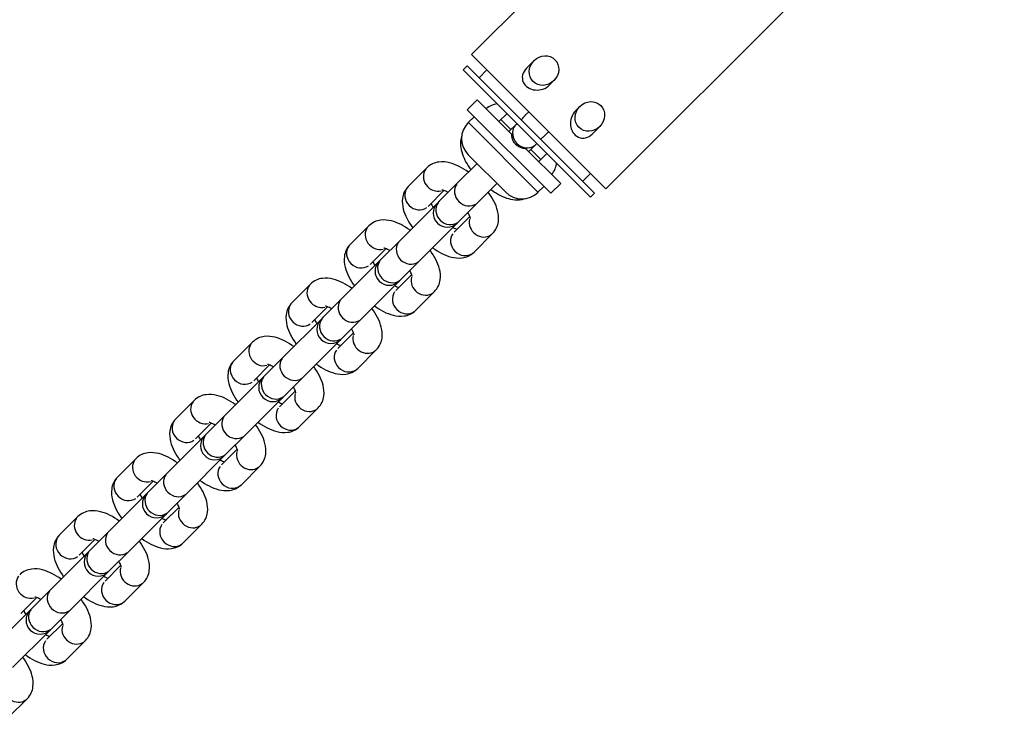
# Model space of a CAD drawing. Units: millimetres. Extents: x -19 to 7412, y -3447 to 2415.
# Drawn here: x 5598 to 5773, y 588 to 712 of the extents above; entities that cross this region are included whole.
import ezdxf

# ---------------------------------------------------------------- set-up
doc = ezdxf.new("R2010")
doc.units = ezdxf.units.MM
doc.header["$LTSCALE"] = 50
doc.layers.add('SW_Toestellen', color=2, linetype='Continuous')

msp = doc.modelspace()

# ---------------------------------------------------------------- linework, layer by layer
at = {"layer": 'SW_Toestellen'}
for p, q in [((5749.34, 776.07), (5678.63, 705.36)), ((5773.17, 752.24), (5702.46, 681.53)), ((5702.46, 681.53), (5678.63, 705.36)), ((5689.7, 704.28), (5688.35, 702.92)), ((5677.81, 703.35), (5677.11, 702.64)), ((5677.11, 702.64), (5699.73, 680.01)), ((5677.81, 703.35), (5700.44, 680.72)), ((5681.35, 702.64), (5679.94, 701.22)), ((5693.24, 700.74), (5692.46, 699.96)), ((5677.81, 695.57), (5679.58, 697.34)), ((5679.58, 697.34), (5685.75, 691.17)), ((5677.81, 695.57), (5692.66, 680.72)), ((5697.06, 695.37), (5697.84, 696.14)), ((5678.03, 693.3), (5679.05, 694.33)), ((5683.47, 693.45), (5684.89, 694.86)), ((5685.59, 692.03), (5683.82, 693.8)), ((5688.77, 695.21), (5688.2, 694.64)), ((5678.1, 693.23), (5690.32, 681.01)), ((5685.24, 691.68), (5686.52, 692.96)), ((5686.65, 693.09), (5686.52, 692.96)), ((5700.02, 691.25), (5701.37, 692.61)), ((5691.73, 691.1), (5692.31, 691.68)), ((5688.27, 688.65), (5694.43, 682.49)), ((5688.77, 688.14), (5690.06, 689.43)), ((5690.06, 689.43), (5690.19, 689.56)), ((5684.67, 680.93), (5678.03, 687.58)), ((5690.9, 686.73), (5689.13, 688.5)), ((5690.54, 686.37), (5691.96, 687.79)), ((5670.69, 685.26), (5667.38, 681.95)), ((5679.58, 686.02), (5676.2, 682.64)), ((5699.73, 684.25), (5698.32, 682.84)), ((5672.89, 679.33), (5676.2, 682.64)), ((5679.74, 679.1), (5683.12, 682.49)), ((5690.4, 680.93), (5691.43, 681.96)), ((5692.66, 680.72), (5694.43, 682.49)), ((5673.71, 681.22), (5670.91, 678.41)), ((5700.44, 680.72), (5699.73, 680.01)), ((5672.54, 678.98), (5665.87, 672.31)), ((5672.89, 679.33), (5672.54, 678.98)), ((5676.43, 675.8), (5679.74, 679.1)), ((5675.51, 673.82), (5678.31, 676.62)), ((5660.36, 674.93), (5657.05, 671.62)), ((5669.41, 668.78), (5676.08, 675.44)), ((5676.08, 675.44), (5676.43, 675.8)), ((5679.05, 670.28), (5682.35, 673.59)), ((5662.57, 669.01), (5665.87, 672.31)), ((5663.39, 670.89), (5660.59, 668.09)), ((5662.22, 668.66), (5655.55, 661.99)), ((5662.57, 669.01), (5662.22, 668.66)), ((5666.1, 665.47), (5669.41, 668.78)), ((5665.18, 663.49), (5667.99, 666.29)), ((5650.04, 664.61), (5646.73, 661.3)), ((5659.09, 658.45), (5665.75, 665.12)), ((5665.75, 665.12), (5666.1, 665.47)), ((5668.72, 659.96), (5672.03, 663.26)), ((5652.24, 658.68), (5655.55, 661.99)), ((5653.06, 660.56), (5650.26, 657.76)), ((5651.89, 658.33), (5645.22, 651.66)), ((5652.24, 658.68), (5651.89, 658.33)), ((5655.78, 655.15), (5659.09, 658.45)), ((5654.86, 653.17), (5657.66, 655.97)), ((5639.71, 654.28), (5636.4, 650.97)), ((5648.76, 648.13), (5655.43, 654.79)), ((5655.43, 654.79), (5655.78, 655.15)), ((5658.4, 649.63), (5661.7, 652.94)), ((5642.74, 650.24), (5639.94, 647.44)), ((5641.92, 648.36), (5645.22, 651.66)), ((5641.92, 648.36), (5641.57, 648.01)), ((5641.57, 648.01), (5634.9, 641.34)), ((5645.45, 644.82), (5648.76, 648.13)), ((5644.53, 642.84), (5647.34, 645.64)), ((5629.39, 643.96), (5626.08, 640.65)), ((5638.44, 637.8), (5645.1, 644.47)), ((5645.1, 644.47), (5645.45, 644.82)), ((5648.07, 639.31), (5651.38, 642.61)), ((5632.41, 639.91), (5629.61, 637.11)), ((5631.59, 638.03), (5634.9, 641.34)), ((5631.59, 638.03), (5631.24, 637.68)), ((5631.24, 637.68), (5624.57, 631.01)), ((5635.13, 634.5), (5638.44, 637.8)), ((5634.21, 632.52), (5637.01, 635.32)), ((5634.78, 634.14), (5635.13, 634.5)), ((5619.06, 633.63), (5615.75, 630.32)), ((5628.11, 627.48), (5634.78, 634.14)), ((5621.27, 627.71), (5624.57, 631.01)), ((5637.75, 628.98), (5641.05, 632.29)), ((5622.09, 629.59), (5619.29, 626.79)), ((5621.27, 627.71), (5620.92, 627.35)), ((5624.8, 624.17), (5628.11, 627.48)), ((5620.92, 627.35), (5614.25, 620.69)), ((5623.88, 622.19), (5626.69, 624.99)), ((5624.45, 623.82), (5624.8, 624.17)), ((5608.74, 623.31), (5605.43, 620)), ((5617.78, 617.15), (5624.45, 623.82)), ((5610.94, 617.38), (5614.25, 620.69)), ((5627.42, 618.66), (5630.73, 621.96)), ((5611.76, 619.26), (5608.96, 616.46)), ((5610.59, 617.03), (5603.92, 610.36)), ((5610.94, 617.38), (5610.59, 617.03)), ((5614.48, 613.85), (5617.78, 617.15)), ((5607.46, 606.83), (5614.13, 613.49)), ((5613.56, 611.87), (5616.36, 614.67)), ((5614.13, 613.49), (5614.48, 613.85)), ((5600.62, 607.06), (5603.92, 610.36)), ((5617.1, 608.33), (5620.4, 611.64)), ((5601.44, 608.94), (5598.64, 606.14)), ((5600.27, 606.7), (5593.6, 600.04)), ((5600.62, 607.06), (5600.27, 606.7)), ((5604.15, 603.52), (5607.46, 606.83)), ((5597.13, 596.5), (5603.8, 603.17)), ((5603.23, 601.54), (5606.04, 604.34)), ((5603.8, 603.17), (5604.15, 603.52)), ((5606.77, 598.01), (5610.08, 601.31)), ((5596.45, 587.68), (5599.75, 590.99))]:
    msp.add_line(p, q, dxfattribs=at)
at = {"layer": 'SW_Toestellen', "flags": 128}
for points in [[(5688.35, 702.92), (5688.12, 702.66), (5687.92, 702.38), (5687.77, 702.06), (5687.67, 701.74), (5687.62, 701.41), (5687.63, 701.09), (5687.68, 700.78), (5687.79, 700.48), (5687.95, 700.19), (5688.15, 699.93), (5688.38, 699.7), (5688.64, 699.51), (5688.93, 699.35), (5689.24, 699.22), (5689.57, 699.12), (5689.92, 699.07), (5690.26, 699.05), (5690.6, 699.07), (5690.94, 699.13), (5691.28, 699.22), (5691.61, 699.36), (5691.92, 699.53), (5692.21, 699.74), (5692.46, 699.96)], [(5683.14, 696.6), (5682.65, 696.51), (5682.14, 696.34), (5681.89, 696.22), (5681.65, 696.08), (5681.41, 695.92), (5681.18, 695.74)], [(5688.2, 694.64), (5688.16, 694.6), (5688.13, 694.57), (5688.09, 694.53), (5688.06, 694.5), (5688.03, 694.46), (5687.99, 694.42), (5687.96, 694.39), (5687.92, 694.35), (5687.89, 694.31), (5687.86, 694.28), (5687.83, 694.24), (5687.79, 694.2), (5687.76, 694.17), (5687.73, 694.13), (5687.7, 694.09), (5687.67, 694.05), (5687.64, 694.02), (5687.61, 693.98), (5687.58, 693.94), (5687.55, 693.9), (5687.52, 693.86), (5687.49, 693.82), (5687.46, 693.77), (5687.43, 693.73)], [(5697.06, 695.37), (5696.83, 695.11), (5696.63, 694.82), (5696.46, 694.51), (5696.32, 694.18), (5696.22, 693.84), (5696.17, 693.5), (5696.15, 693.17), (5696.16, 692.82), (5696.22, 692.48), (5696.31, 692.15), (5696.44, 691.83), (5696.61, 691.54), (5696.8, 691.29), (5697.02, 691.06), (5697.28, 690.85), (5697.57, 690.7), (5697.88, 690.59), (5698.19, 690.53), (5698.51, 690.52), (5698.84, 690.57), (5699.16, 690.67), (5699.47, 690.83), (5699.76, 691.03), (5700.02, 691.25)], [(5676.87, 690.94), (5676.74, 690.49), (5676.67, 690.05), (5676.65, 689.62), (5676.66, 689.21), (5676.71, 688.82), (5676.78, 688.43), (5676.87, 688.06), (5676.99, 687.69), (5677.12, 687.33), (5677.27, 686.98), (5677.44, 686.63), (5677.62, 686.28), (5677.82, 685.94), (5678.03, 685.6), (5678.25, 685.26), (5678.48, 684.92)], [(5688.27, 688.65), (5688.11, 688.65), (5687.94, 688.67), (5687.78, 688.69), (5687.62, 688.73), (5687.46, 688.77), (5687.3, 688.83), (5687.15, 688.9), (5687, 688.98), (5686.86, 689.07), (5686.72, 689.17), (5686.59, 689.27), (5686.48, 689.38), (5686.37, 689.5), (5686.26, 689.62), (5686.17, 689.76), (5686.08, 689.9), (5686, 690.05), (5685.93, 690.2), (5685.87, 690.36), (5685.82, 690.52), (5685.79, 690.69), (5685.76, 690.85), (5685.75, 691.01), (5685.75, 691.17)], [(5690.83, 690.33), (5690.87, 690.36), (5690.91, 690.39), (5690.95, 690.42), (5690.99, 690.45), (5691.03, 690.48), (5691.07, 690.51), (5691.11, 690.54), (5691.15, 690.57), (5691.19, 690.61), (5691.23, 690.64), (5691.27, 690.67), (5691.3, 690.7), (5691.34, 690.73), (5691.38, 690.77), (5691.42, 690.8), (5691.45, 690.83), (5691.49, 690.87), (5691.53, 690.9), (5691.56, 690.93), (5691.6, 690.97), (5691.63, 691), (5691.67, 691.04), (5691.7, 691.07), (5691.73, 691.1)], [(5678.04, 684.48), (5677.64, 684.75), (5677.23, 685.02), (5676.82, 685.26), (5676.41, 685.48), (5675.99, 685.68), (5675.57, 685.86), (5675.14, 686.01), (5674.7, 686.14), (5674.25, 686.24), (5673.78, 686.3), (5673.29, 686.31), (5672.78, 686.27), (5672.51, 686.23), (5672.24, 686.16), (5671.97, 686.07), (5671.7, 685.96), (5671.43, 685.82), (5671.17, 685.66), (5670.92, 685.47), (5670.69, 685.26)], [(5692.83, 684.08), (5693.02, 684.31), (5693.18, 684.55), (5693.32, 684.8), (5693.43, 685.05), (5693.53, 685.3), (5693.6, 685.55), (5693.7, 686.05)], [(5667.38, 681.95), (5667.17, 681.72), (5666.98, 681.47), (5666.81, 681.2), (5666.67, 680.93), (5666.56, 680.66), (5666.47, 680.39), (5666.41, 680.12), (5666.36, 679.86), (5666.32, 679.34), (5666.34, 678.85), (5666.4, 678.39), (5666.5, 677.93), (5666.62, 677.49), (5666.78, 677.06), (5666.95, 676.64), (5667.16, 676.22), (5667.38, 675.81), (5667.62, 675.4), (5667.88, 675), (5668.16, 674.6)], [(5674.43, 680.87), (5674.22, 680.99), (5674.02, 681.08), (5673.84, 681.16), (5673.68, 681.23), (5673.55, 681.27), (5673.45, 681.3), (5673.39, 681.31), (5673.36, 681.31)], [(5682.35, 673.59), (5682.57, 673.82), (5682.76, 674.07), (5682.92, 674.34), (5683.06, 674.61), (5683.17, 674.88), (5683.26, 675.15), (5683.32, 675.42), (5683.37, 675.68), (5683.41, 676.2), (5683.39, 676.69), (5683.33, 677.15), (5683.23, 677.61), (5683.11, 678.05), (5682.96, 678.48), (5682.78, 678.9), (5682.58, 679.31), (5682.35, 679.73), (5682.11, 680.14), (5681.85, 680.54), (5681.57, 680.94)], [(5682.02, 681.39), (5682.36, 681.15), (5682.69, 680.93), (5683.04, 680.72), (5683.38, 680.52), (5683.73, 680.34), (5684.08, 680.18), (5684.43, 680.03), (5684.79, 679.89), (5685.16, 679.78), (5685.53, 679.68), (5685.91, 679.61), (5686.31, 679.57), (5686.72, 679.55), (5687.14, 679.58), (5687.59, 679.65), (5688.04, 679.78)], [(5671.42, 678.92), (5671.48, 678.77), (5671.56, 678.6), (5671.66, 678.41), (5671.77, 678.21)], [(5678.41, 676.27), (5678.41, 676.29), (5678.39, 676.35), (5678.37, 676.46), (5678.32, 676.59), (5678.26, 676.74), (5678.18, 676.92), (5678.08, 677.12), (5677.96, 677.33)], [(5667.71, 674.15), (5667.31, 674.43), (5666.91, 674.69), (5666.5, 674.93), (5666.09, 675.16), (5665.67, 675.36), (5665.25, 675.53), (5664.82, 675.69), (5664.38, 675.81), (5663.93, 675.91), (5663.46, 675.97), (5662.97, 675.99), (5662.45, 675.95), (5662.19, 675.9), (5661.92, 675.84), (5661.65, 675.75), (5661.37, 675.64), (5661.11, 675.5), (5660.84, 675.33), (5660.59, 675.15), (5660.36, 674.93)], [(5675.3, 674.67), (5675.5, 674.56), (5675.69, 674.46), (5675.86, 674.39), (5676.02, 674.32)], [(5657.05, 671.62), (5656.84, 671.39), (5656.65, 671.14), (5656.49, 670.88), (5656.35, 670.61), (5656.24, 670.34), (5656.15, 670.07), (5656.08, 669.8), (5656.04, 669.53), (5656, 669.02), (5656.01, 668.53), (5656.07, 668.06), (5656.17, 667.61), (5656.3, 667.17), (5656.45, 666.74), (5656.63, 666.32), (5656.83, 665.9), (5657.05, 665.49), (5657.29, 665.08), (5657.56, 664.67), (5657.83, 664.27)], [(5664.1, 670.54), (5663.89, 670.66), (5663.69, 670.76), (5663.52, 670.84), (5663.36, 670.9), (5663.23, 670.95), (5663.13, 670.97), (5663.06, 670.99), (5663.04, 670.99)], [(5672.03, 663.26), (5672.24, 663.5), (5672.43, 663.75), (5672.59, 664.01), (5672.73, 664.28), (5672.84, 664.55), (5672.93, 664.82), (5673, 665.09), (5673.04, 665.36), (5673.08, 665.87), (5673.07, 666.36), (5673.01, 666.83), (5672.91, 667.28), (5672.78, 667.72), (5672.63, 668.15), (5672.45, 668.57), (5672.25, 668.99), (5672.03, 669.4), (5671.79, 669.81), (5671.53, 670.22), (5671.25, 670.62)], [(5671.7, 671.06), (5672.1, 670.78), (5672.5, 670.52), (5672.91, 670.28), (5673.32, 670.06), (5673.74, 669.86), (5674.16, 669.68), (5674.59, 669.53), (5675.03, 669.4), (5675.48, 669.3), (5675.95, 669.24), (5676.44, 669.23), (5676.95, 669.27), (5677.22, 669.31), (5677.49, 669.38), (5677.76, 669.47), (5678.03, 669.58), (5678.3, 669.72), (5678.56, 669.88), (5678.81, 670.07), (5679.05, 670.28)], [(5661.1, 668.6), (5661.16, 668.44), (5661.24, 668.27), (5661.33, 668.08), (5661.44, 667.88)], [(5668.08, 665.94), (5668.08, 665.96), (5668.07, 666.03), (5668.04, 666.13), (5668, 666.26), (5667.94, 666.42), (5667.86, 666.6), (5667.76, 666.8), (5667.64, 667.01)], [(5657.39, 663.83), (5656.99, 664.1), (5656.58, 664.37), (5656.17, 664.61), (5655.76, 664.83), (5655.34, 665.03), (5654.92, 665.21), (5654.49, 665.36), (5654.05, 665.49), (5653.6, 665.59), (5653.13, 665.65), (5652.64, 665.66), (5652.13, 665.62), (5651.86, 665.58), (5651.59, 665.51), (5651.32, 665.42), (5651.05, 665.31), (5650.78, 665.17), (5650.52, 665.01), (5650.27, 664.82), (5650.04, 664.61)], [(5664.98, 664.35), (5665.18, 664.23), (5665.37, 664.14), (5665.54, 664.06), (5665.69, 664)], [(5646.73, 661.3), (5646.52, 661.07), (5646.33, 660.82), (5646.16, 660.55), (5646.02, 660.28), (5645.91, 660.01), (5645.82, 659.74), (5645.76, 659.47), (5645.71, 659.21), (5645.67, 658.69), (5645.69, 658.2), (5645.75, 657.74), (5645.85, 657.28), (5645.97, 656.84), (5646.13, 656.41), (5646.3, 655.99), (5646.5, 655.57), (5646.73, 655.16), (5646.97, 654.75), (5647.23, 654.35), (5647.51, 653.95)], [(5653.78, 660.22), (5653.57, 660.34), (5653.37, 660.43), (5653.19, 660.51), (5653.03, 660.58), (5652.9, 660.62), (5652.8, 660.65), (5652.74, 660.66), (5652.71, 660.66)], [(5661.37, 660.74), (5661.77, 660.46), (5662.17, 660.2), (5662.58, 659.96), (5663, 659.73), (5663.41, 659.53), (5663.84, 659.36), (5664.27, 659.2), (5664.7, 659.08), (5665.16, 658.98), (5665.62, 658.92), (5666.11, 658.9), (5666.63, 658.94), (5666.89, 658.99), (5667.16, 659.05), (5667.44, 659.14), (5667.71, 659.25), (5667.98, 659.39), (5668.24, 659.55), (5668.49, 659.74), (5668.72, 659.96)], [(5661.7, 652.94), (5661.92, 653.17), (5662.1, 653.42), (5662.27, 653.69), (5662.41, 653.96), (5662.52, 654.23), (5662.61, 654.5), (5662.67, 654.77), (5662.72, 655.03), (5662.76, 655.55), (5662.74, 656.04), (5662.68, 656.5), (5662.58, 656.96), (5662.46, 657.4), (5662.31, 657.83), (5662.13, 658.25), (5661.93, 658.66), (5661.7, 659.08), (5661.46, 659.49), (5661.2, 659.89), (5660.92, 660.29)], [(5650.77, 658.27), (5650.83, 658.12), (5650.91, 657.95), (5651.01, 657.76), (5651.12, 657.56)], [(5657.76, 655.62), (5657.76, 655.64), (5657.74, 655.7), (5657.72, 655.81), (5657.67, 655.94), (5657.61, 656.09), (5657.53, 656.27), (5657.43, 656.47), (5657.31, 656.68)], [(5647.06, 653.5), (5646.66, 653.78), (5646.26, 654.04), (5645.85, 654.28), (5645.44, 654.51), (5645.02, 654.71), (5644.6, 654.88), (5644.17, 655.04), (5643.73, 655.16), (5643.27, 655.26), (5642.81, 655.32), (5642.32, 655.34), (5641.8, 655.3), (5641.54, 655.25), (5641.27, 655.19), (5641, 655.1), (5640.72, 654.98), (5640.46, 654.85), (5640.19, 654.68), (5639.94, 654.5), (5639.71, 654.28)], [(5654.65, 654.02), (5654.85, 653.91), (5655.04, 653.81), (5655.21, 653.74), (5655.37, 653.67)], [(5636.4, 650.97), (5636.19, 650.74), (5636, 650.49), (5635.84, 650.23), (5635.7, 649.96), (5635.59, 649.69), (5635.5, 649.42), (5635.43, 649.15), (5635.39, 648.88), (5635.35, 648.37), (5635.36, 647.88), (5635.42, 647.41), (5635.52, 646.96), (5635.65, 646.52), (5635.8, 646.09), (5635.98, 645.67), (5636.18, 645.25), (5636.4, 644.84), (5636.64, 644.43), (5636.91, 644.02), (5637.18, 643.62)], [(5643.45, 649.89), (5643.24, 650.01), (5643.04, 650.11), (5642.86, 650.19), (5642.71, 650.25), (5642.58, 650.3), (5642.48, 650.32), (5642.41, 650.33), (5642.39, 650.34)], [(5651.05, 650.41), (5651.44, 650.13), (5651.85, 649.87), (5652.26, 649.63), (5652.67, 649.41), (5653.09, 649.21), (5653.51, 649.03), (5653.94, 648.88), (5654.38, 648.75), (5654.83, 648.65), (5655.3, 648.59), (5655.79, 648.58), (5656.3, 648.62), (5656.57, 648.66), (5656.84, 648.73), (5657.11, 648.82), (5657.38, 648.93), (5657.65, 649.07), (5657.91, 649.23), (5658.16, 649.42), (5658.4, 649.63)], [(5651.38, 642.61), (5651.59, 642.85), (5651.78, 643.1), (5651.94, 643.36), (5652.08, 643.63), (5652.19, 643.9), (5652.28, 644.17), (5652.35, 644.44), (5652.39, 644.71), (5652.43, 645.22), (5652.42, 645.71), (5652.36, 646.18), (5652.26, 646.63), (5652.13, 647.07), (5651.98, 647.5), (5651.8, 647.92), (5651.6, 648.34), (5651.38, 648.75), (5651.14, 649.16), (5650.88, 649.57), (5650.6, 649.96)], [(5640.45, 647.95), (5640.51, 647.79), (5640.59, 647.62), (5640.68, 647.43), (5640.79, 647.23)], [(5636.74, 643.18), (5636.34, 643.45), (5635.93, 643.72), (5635.52, 643.96), (5635.11, 644.18), (5634.69, 644.38), (5634.27, 644.56), (5633.84, 644.71), (5633.4, 644.84), (5632.95, 644.93), (5632.48, 645), (5631.99, 645.01), (5631.48, 644.97), (5631.21, 644.93), (5630.94, 644.86), (5630.67, 644.77), (5630.4, 644.66), (5630.13, 644.52), (5629.87, 644.36), (5629.62, 644.17), (5629.39, 643.96)], [(5647.43, 645.29), (5647.43, 645.31), (5647.42, 645.38), (5647.39, 645.48), (5647.35, 645.61), (5647.29, 645.77), (5647.21, 645.95), (5647.11, 646.15), (5646.99, 646.36)], [(5644.33, 643.7), (5644.53, 643.58), (5644.72, 643.49), (5644.89, 643.41), (5645.04, 643.35)], [(5626.08, 640.65), (5625.87, 640.42), (5625.68, 640.17), (5625.51, 639.9), (5625.37, 639.63), (5625.26, 639.36), (5625.17, 639.09), (5625.11, 638.82), (5625.06, 638.56), (5625.02, 638.04), (5625.04, 637.55), (5625.1, 637.09), (5625.2, 636.63), (5625.32, 636.19), (5625.48, 635.76), (5625.65, 635.34), (5625.85, 634.92), (5626.08, 634.51), (5626.32, 634.1), (5626.58, 633.7), (5626.86, 633.3)], [(5633.13, 639.57), (5632.92, 639.68), (5632.72, 639.78), (5632.54, 639.86), (5632.38, 639.93), (5632.25, 639.97), (5632.15, 640), (5632.09, 640.01), (5632.06, 640.01)], [(5641.05, 632.29), (5641.27, 632.52), (5641.45, 632.77), (5641.62, 633.04), (5641.76, 633.31), (5641.87, 633.58), (5641.96, 633.85), (5642.02, 634.12), (5642.07, 634.38), (5642.11, 634.9), (5642.09, 635.38), (5642.03, 635.85), (5641.93, 636.31), (5641.81, 636.75), (5641.66, 637.18), (5641.48, 637.6), (5641.28, 638.01), (5641.05, 638.43), (5640.81, 638.84), (5640.55, 639.24), (5640.27, 639.64)], [(5640.72, 640.09), (5641.12, 639.81), (5641.52, 639.55), (5641.93, 639.31), (5642.34, 639.08), (5642.76, 638.88), (5643.19, 638.71), (5643.62, 638.55), (5644.05, 638.43), (5644.51, 638.33), (5644.97, 638.27), (5645.46, 638.25), (5645.98, 638.29), (5646.24, 638.34), (5646.51, 638.4), (5646.79, 638.49), (5647.06, 638.6), (5647.32, 638.74), (5647.59, 638.9), (5647.84, 639.09), (5648.07, 639.31)], [(5630.12, 637.62), (5630.18, 637.47), (5630.26, 637.3), (5630.36, 637.11), (5630.47, 636.91)], [(5626.41, 632.85), (5626.01, 633.13), (5625.61, 633.39), (5625.2, 633.63), (5624.79, 633.86), (5624.37, 634.06), (5623.95, 634.23), (5623.52, 634.39), (5623.08, 634.51), (5622.62, 634.61), (5622.16, 634.67), (5621.67, 634.69), (5621.15, 634.65), (5620.89, 634.6), (5620.62, 634.53), (5620.35, 634.45), (5620.07, 634.33), (5619.81, 634.2), (5619.54, 634.03), (5619.29, 633.84), (5619.06, 633.63)], [(5637.11, 634.97), (5637.11, 634.99), (5637.09, 635.05), (5637.07, 635.15), (5637.02, 635.29), (5636.96, 635.44), (5636.88, 635.62), (5636.78, 635.82), (5636.66, 636.03)], [(5634, 633.37), (5634.2, 633.26), (5634.39, 633.16), (5634.56, 633.09), (5634.72, 633.02)], [(5615.75, 630.32), (5615.54, 630.09), (5615.35, 629.84), (5615.19, 629.58), (5615.05, 629.31), (5614.94, 629.04), (5614.85, 628.76), (5614.78, 628.5), (5614.74, 628.23), (5614.7, 627.72), (5614.71, 627.23), (5614.77, 626.76), (5614.87, 626.31), (5615, 625.87), (5615.15, 625.44), (5615.33, 625.02), (5615.53, 624.6), (5615.75, 624.19), (5615.99, 623.78), (5616.26, 623.37), (5616.53, 622.97)], [(5622.8, 629.24), (5622.59, 629.36), (5622.39, 629.46), (5622.21, 629.54), (5622.06, 629.6), (5621.93, 629.65), (5621.83, 629.67), (5621.76, 629.68), (5621.74, 629.69)], [(5630.73, 621.96), (5630.94, 622.2), (5631.13, 622.45), (5631.29, 622.71), (5631.43, 622.98), (5631.54, 623.25), (5631.63, 623.52), (5631.7, 623.79), (5631.74, 624.06), (5631.78, 624.57), (5631.77, 625.06), (5631.71, 625.53), (5631.61, 625.98), (5631.48, 626.42), (5631.33, 626.85), (5631.15, 627.27), (5630.95, 627.69), (5630.73, 628.1), (5630.49, 628.51), (5630.23, 628.91), (5629.95, 629.31)], [(5630.39, 629.76), (5630.79, 629.48), (5631.2, 629.22), (5631.61, 628.98), (5632.02, 628.76), (5632.44, 628.56), (5632.86, 628.38), (5633.29, 628.23), (5633.73, 628.1), (5634.18, 628), (5634.65, 627.94), (5635.14, 627.93), (5635.65, 627.97), (5635.92, 628.01), (5636.19, 628.08), (5636.46, 628.17), (5636.73, 628.28), (5637, 628.42), (5637.26, 628.58), (5637.51, 628.77), (5637.75, 628.98)], [(5619.79, 627.3), (5619.86, 627.14), (5619.94, 626.97), (5620.03, 626.78), (5620.14, 626.58)], [(5626.78, 624.64), (5626.78, 624.66), (5626.77, 624.73), (5626.74, 624.83), (5626.7, 624.96), (5626.64, 625.12), (5626.56, 625.3), (5626.46, 625.5), (5626.34, 625.71)], [(5616.09, 622.53), (5615.69, 622.8), (5615.28, 623.07), (5614.87, 623.31), (5614.46, 623.53), (5614.04, 623.73), (5613.62, 623.91), (5613.19, 624.06), (5612.75, 624.19), (5612.3, 624.28), (5611.83, 624.35), (5611.34, 624.36), (5610.83, 624.32), (5610.56, 624.28), (5610.29, 624.21), (5610.02, 624.12), (5609.75, 624.01), (5609.48, 623.87), (5609.22, 623.71), (5608.97, 623.52), (5608.74, 623.31)], [(5623.68, 623.05), (5623.88, 622.93), (5624.07, 622.84), (5624.24, 622.76), (5624.39, 622.7)], [(5605.43, 620), (5605.22, 619.77), (5605.03, 619.51), (5604.86, 619.25), (5604.72, 618.98), (5604.61, 618.71), (5604.52, 618.44), (5604.46, 618.17), (5604.41, 617.91), (5604.37, 617.39), (5604.39, 616.9), (5604.45, 616.43), (5604.55, 615.98), (5604.67, 615.54), (5604.83, 615.11), (5605, 614.69), (5605.2, 614.27), (5605.43, 613.86), (5605.67, 613.45), (5605.93, 613.05), (5606.21, 612.65)], [(5612.48, 618.92), (5612.27, 619.03), (5612.07, 619.13), (5611.89, 619.21), (5611.73, 619.28), (5611.6, 619.32), (5611.5, 619.35), (5611.44, 619.36), (5611.41, 619.36)], [(5620.4, 611.64), (5620.62, 611.87), (5620.8, 612.12), (5620.97, 612.39), (5621.11, 612.65), (5621.22, 612.93), (5621.31, 613.2), (5621.37, 613.47), (5621.42, 613.73), (5621.46, 614.25), (5621.44, 614.73), (5621.38, 615.2), (5621.28, 615.66), (5621.16, 616.1), (5621.01, 616.53), (5620.83, 616.95), (5620.63, 617.36), (5620.4, 617.78), (5620.16, 618.19), (5619.9, 618.59), (5619.62, 618.99)], [(5620.07, 619.44), (5620.47, 619.16), (5620.87, 618.9), (5621.28, 618.66), (5621.69, 618.43), (5622.11, 618.23), (5622.54, 618.06), (5622.97, 617.9), (5623.4, 617.77), (5623.86, 617.68), (5624.32, 617.62), (5624.81, 617.6), (5625.33, 617.64), (5625.59, 617.69), (5625.86, 617.75), (5626.14, 617.84), (5626.41, 617.95), (5626.67, 618.09), (5626.94, 618.25), (5627.19, 618.44), (5627.42, 618.66)], [(5609.47, 616.97), (5609.53, 616.82), (5609.61, 616.64), (5609.71, 616.46), (5609.82, 616.26)], [(5616.46, 614.32), (5616.46, 614.34), (5616.44, 614.4), (5616.42, 614.5), (5616.37, 614.64), (5616.31, 614.79), (5616.23, 614.97), (5616.13, 615.17), (5616.01, 615.38)], [(5605.76, 612.2), (5605.36, 612.48), (5604.96, 612.74), (5604.55, 612.98), (5604.14, 613.2), (5603.72, 613.41), (5603.3, 613.58), (5602.87, 613.74), (5602.43, 613.86), (5601.97, 613.96), (5601.51, 614.02), (5601.02, 614.04), (5600.5, 614), (5600.24, 613.95), (5599.97, 613.88), (5599.7, 613.8), (5599.42, 613.68), (5599.16, 613.55), (5598.89, 613.38), (5598.64, 613.19), (5598.41, 612.98)], [(5613.35, 612.72), (5613.55, 612.61), (5613.74, 612.51), (5613.91, 612.44), (5614.07, 612.37)], [(5602.15, 608.59), (5601.94, 608.71), (5601.74, 608.81), (5601.56, 608.89), (5601.41, 608.95), (5601.28, 608.99), (5601.18, 609.02), (5601.11, 609.03), (5601.09, 609.04)], [(5610.08, 601.31), (5610.29, 601.55), (5610.48, 601.8), (5610.64, 602.06), (5610.78, 602.33), (5610.89, 602.6), (5610.98, 602.87), (5611.05, 603.14), (5611.09, 603.41), (5611.13, 603.92), (5611.12, 604.41), (5611.06, 604.88), (5610.96, 605.33), (5610.83, 605.77), (5610.68, 606.2), (5610.5, 606.62), (5610.3, 607.04), (5610.08, 607.45), (5609.84, 607.86), (5609.58, 608.26), (5609.3, 608.66)], [(5609.74, 609.11), (5610.14, 608.83), (5610.55, 608.57), (5610.96, 608.33), (5611.37, 608.11), (5611.79, 607.91), (5612.21, 607.73), (5612.64, 607.58), (5613.08, 607.45), (5613.53, 607.35), (5614, 607.29), (5614.49, 607.28), (5615, 607.32), (5615.27, 607.36), (5615.54, 607.43), (5615.81, 607.52), (5616.08, 607.63), (5616.35, 607.77), (5616.61, 607.93), (5616.86, 608.12), (5617.1, 608.33)], [(5599.14, 606.64), (5599.21, 606.49), (5599.29, 606.32), (5599.38, 606.13), (5599.49, 605.93)], [(5606.13, 603.99), (5606.13, 604.01), (5606.12, 604.08), (5606.09, 604.18), (5606.05, 604.31), (5605.99, 604.47), (5605.91, 604.65), (5605.81, 604.84), (5605.69, 605.06)], [(5603.03, 602.4), (5603.23, 602.28), (5603.42, 602.19), (5603.59, 602.11), (5603.74, 602.05)], [(5599.75, 590.99), (5599.97, 591.22), (5600.15, 591.47), (5600.32, 591.74), (5600.46, 592), (5600.57, 592.28), (5600.66, 592.55), (5600.72, 592.82), (5600.77, 593.08), (5600.81, 593.6), (5600.79, 594.08), (5600.73, 594.55), (5600.63, 595.01), (5600.51, 595.45), (5600.36, 595.88), (5600.18, 596.3), (5599.98, 596.71), (5599.75, 597.13), (5599.51, 597.54), (5599.25, 597.94), (5598.97, 598.34)], [(5599.42, 598.79), (5599.82, 598.51), (5600.22, 598.25), (5600.63, 598.01), (5601.04, 597.78), (5601.46, 597.58), (5601.89, 597.4), (5602.32, 597.25), (5602.75, 597.12), (5603.21, 597.03), (5603.67, 596.97), (5604.16, 596.95), (5604.68, 596.99), (5604.94, 597.04), (5605.21, 597.1), (5605.49, 597.19), (5605.76, 597.3), (5606.02, 597.44), (5606.29, 597.6), (5606.54, 597.79), (5606.77, 598.01)]]:
    msp.add_lwpolyline(points, dxfattribs=at)
at = {"layer": 'SW_Toestellen'}
for centre, radius, start, end in [((5680.89, 690.44), 4.05, 135, 225), ((5687.54, 683.79), 4.05, 225, 315), ((5674.31, 677.21), 2.5, 135, 315), ((5663.98, 666.89), 2.5, 135, 315), ((5653.66, 656.56), 2.5, 135, 315), ((5643.33, 646.24), 2.5, 135, 315), ((5633.01, 635.91), 2.5, 135, 315), ((5622.68, 625.59), 2.5, 135, 315), ((5612.36, 615.26), 2.5, 135, 315), ((5602.03, 604.94), 2.5, 135, 315)]:
    msp.add_arc(centre, radius, start, end, dxfattribs=at)
for centre in [(5691.47, 702.51), (5699.6, 694.38)]:
    msp.add_ellipse(centre, major_axis=(1.94, 1.94), ratio=0.913545, dxfattribs=at)
for centre, major_axis, start_param, end_param in [((5688.29, 691.2), (1.77, -1.77), 3.298672, 6.126106), ((5672.45, 683.49), (-1.77, 1.77), 0.139351, 2.647664), ((5669.15, 680.18), (-1.77, 1.77), 0.15708, 2.984513), ((5677.97, 680.87), (1.77, -1.77), 3.298672, 6.126106), ((5674.66, 677.56), (1.77, -1.77), 3.298672, 6.126106), ((5662.13, 673.16), (-1.77, 1.77), 0.139351, 2.647664), ((5680.59, 675.36), (-1.77, 1.77), 0.493928, 3.002242), ((5677.28, 672.05), (1.77, -1.77), 3.298672, 6.126106), ((5658.82, 669.86), (-1.77, 1.77), 0.15708, 2.984513), ((5667.64, 670.55), (1.77, -1.77), 3.298672, 6.126106), ((5664.34, 667.24), (1.77, -1.77), 3.298672, 6.126106), ((5651.8, 662.84), (-1.77, 1.77), 0.139351, 2.647664), ((5670.26, 665.03), (-1.77, 1.77), 0.493928, 3.002242), ((5666.95, 661.72), (1.77, -1.77), 3.298672, 6.126106), ((5648.5, 659.53), (-1.77, 1.77), 0.15708, 2.984513), ((5657.32, 660.22), (1.77, -1.77), 3.298672, 6.126106), ((5654.01, 656.91), (1.77, -1.77), 3.298672, 6.126106), ((5659.94, 654.71), (-1.77, 1.77), 0.493928, 3.002242), ((5641.48, 652.51), (-1.77, 1.77), 0.139351, 2.647664), ((5656.63, 651.4), (1.77, -1.77), 3.298672, 6.126106), ((5638.17, 649.21), (-1.77, 1.77), 0.15708, 2.984513), ((5646.99, 649.9), (1.77, -1.77), 3.298672, 6.126106), ((5643.68, 646.59), (1.77, -1.77), 3.298672, 6.126106), ((5649.61, 644.38), (-1.77, 1.77), 0.493928, 3.002242), ((5631.15, 642.19), (-1.77, 1.77), 0.139351, 2.647664), ((5646.3, 641.07), (1.77, -1.77), 3.298672, 6.126106), ((5627.85, 638.88), (-1.77, 1.77), 0.15708, 2.984513), ((5636.67, 639.57), (1.77, -1.77), 3.298672, 6.126106), ((5633.36, 636.26), (1.77, -1.77), 3.298672, 6.126106), ((5639.29, 634.06), (-1.77, 1.77), 0.493928, 3.002242), ((5620.83, 631.86), (-1.77, 1.77), 0.139351, 2.647664), ((5635.98, 630.75), (1.77, -1.77), 3.298672, 6.126106), ((5617.52, 628.56), (-1.77, 1.77), 0.15708, 2.984513), ((5626.34, 629.25), (1.77, -1.77), 3.298672, 6.126106), ((5623.03, 625.94), (1.77, -1.77), 3.298672, 6.126106), ((5628.96, 623.73), (-1.77, 1.77), 0.493928, 3.002242), ((5610.5, 621.54), (-1.77, 1.77), 0.139351, 2.647664), ((5616.02, 618.92), (1.77, -1.77), 3.298672, 6.126106), ((5625.65, 620.42), (1.77, -1.77), 3.298672, 6.126106), ((5607.2, 618.23), (-1.77, 1.77), 0.15708, 2.984513), ((5612.71, 615.61), (1.77, -1.77), 3.298672, 6.126106), ((5618.63, 613.41), (-1.77, 1.77), 0.493928, 3.002242), ((5600.18, 611.21), (-1.77, 1.77), 0.139351, 2.647664), ((5605.69, 608.6), (1.77, -1.77), 3.298672, 6.126106), ((5615.33, 610.1), (1.77, -1.77), 3.298672, 6.126106), ((5602.38, 605.29), (1.77, -1.77), 3.298672, 6.126106), ((5608.31, 603.08), (-1.77, 1.77), 0.493928, 3.002242), ((5605, 599.77), (1.77, -1.77), 3.298672, 6.126106), ((5597.98, 592.76), (-1.77, 1.77), 0.493928, 3.002242)]:
    msp.add_ellipse(centre, major_axis=major_axis, ratio=0.913545, start_param=start_param, end_param=end_param, dxfattribs=at)

doc.saveas('drawing.dxf')
